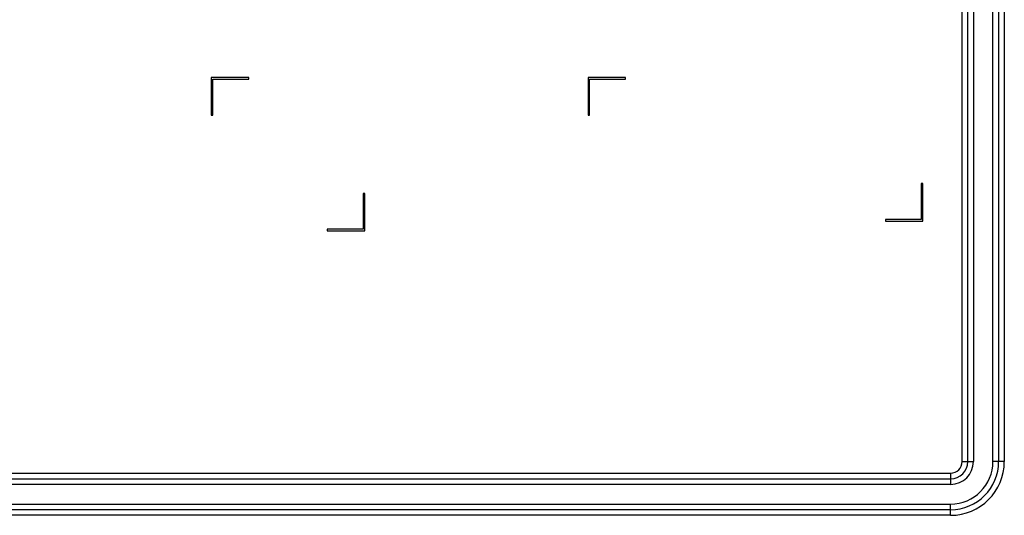
# Model space of a CAD drawing. Units: millimetres. Extents: x 0 to 1189, y 0 to 841.
# Drawn here: x 1042 to 1102, y 237 to 267 of the extents above; entities that cross this region are included whole.
import ezdxf

# ---------------------------------------------------------------- set-up
doc = ezdxf.new("R2010")
doc.units = ezdxf.units.MM
doc.header["$LTSCALE"] = 65.395
doc.layers.add('7_ALL_FEATURES', color=7, linetype='CONTINUOUS')

msp = doc.modelspace()

# ---------------------------------------------------------------- linework, layer by layer
at = {"layer": '7_ALL_FEATURES', "color": 7, "linetype": 'Continuous'}
for p, q in [((1099.5167, 240.0183), (1099.5167, 295.0928)), ((1099.8631, 240.0183), (1099.8631, 295.0928)), ((1100.2095, 295.0928), (1100.2095, 240.0183)), ((1101.4095, 240.0183), (1101.4095, 295.0928)), ((1101.7559, 295.0928), (1101.7559, 240.0183)), ((1102.1023, 295.0928), (1102.1023, 240.0183)), ((1055.8167, 263.5625), (1053.5167, 263.5625)), ((1053.5167, 263.5625), (1053.5167, 261.2625)), ((1053.6167, 263.4625), (1055.8167, 263.4625)), ((1053.6167, 261.2625), (1053.6167, 263.4625)), ((1055.8167, 263.4625), (1055.8167, 263.5625)), ((1078.8967, 263.5625), (1076.5967, 263.5625)), ((1076.5967, 263.5625), (1076.5967, 261.2625)), ((1076.6967, 263.4625), (1078.8967, 263.4625)), ((1076.6967, 261.2625), (1076.6967, 263.4625)), ((1078.8967, 263.4625), (1078.8967, 263.5625)), ((1053.5167, 261.2625), (1053.6167, 261.2625)), ((1076.5967, 261.2625), (1076.6967, 261.2625)), ((1097.1167, 257.0625), (1097.0167, 257.0625)), ((1097.0167, 257.0625), (1097.0167, 254.8625)), ((1097.1167, 254.7625), (1097.1167, 257.0625)), ((1062.9167, 256.4625), (1062.8167, 256.4625)), ((1062.8167, 256.4625), (1062.8167, 254.2625)), ((1062.9167, 254.1625), (1062.9167, 256.4625)), ((1097.0167, 254.8625), (1094.8167, 254.8625)), ((1094.8167, 254.8625), (1094.8167, 254.7625)), ((1094.8167, 254.7625), (1097.1167, 254.7625)), ((1062.8167, 254.2625), (1060.6167, 254.2625)), ((1060.6167, 254.2625), (1060.6167, 254.1625)), ((1060.6167, 254.1625), (1062.9167, 254.1625)), ((1099.5167, 240.0183), (1100.2095, 240.0183)), ((1102.1023, 240.0183), (1101.4095, 240.0183)), ((964.5364, 239.3111), (1098.8095, 239.3111)), ((964.5364, 238.9647), (1098.8095, 238.9647)), ((1098.8095, 239.3111), (1098.8095, 238.6183)), ((1098.8095, 238.6183), (964.5364, 238.6183)), ((964.5364, 237.4183), (1098.8095, 237.4183)), ((1098.8095, 236.7255), (1098.8095, 237.4183)), ((1098.8095, 237.0719), (964.5364, 237.0719)), ((1098.8095, 236.7255), (964.5364, 236.7255))]:
    msp.add_line(p, q, dxfattribs=at)
for radius in [3.2928, 2.9464, 2.6, 1.4, 1.0536, 0.7072]:
    msp.add_arc((1098.8095, 240.0183), radius, 270, 360, dxfattribs=at)

doc.saveas('drawing.dxf')
